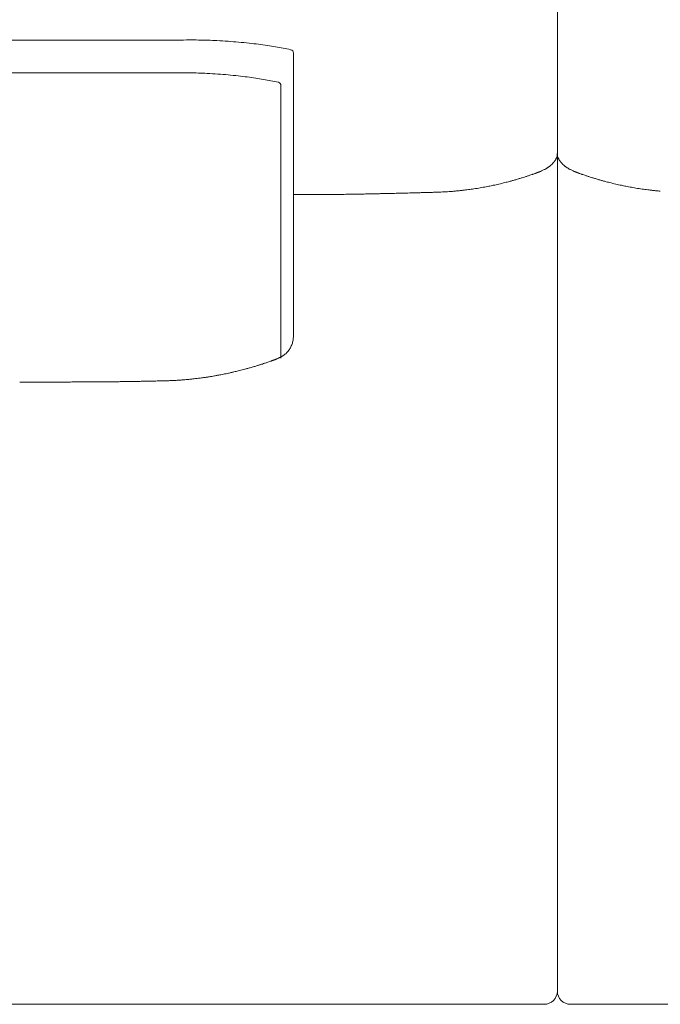
# Model space of a CAD drawing. Units: inches. Extents: x 4020 to 22667, y 2376 to 75557.
# Drawn here: x 12447 to 12931, y 65501 to 66244 of the extents above; entities that cross this region are included whole.
import ezdxf

# ---------------------------------------------------------------- set-up
doc = ezdxf.new("R2010")
doc.units = ezdxf.units.IN
doc.header["$MEASUREMENT"] = 0

msp = doc.modelspace()

# ---------------------------------------------------------------- linework, layer by layer
at = {"lineweight": 13}
for p, q in [((12853.09, 66477.33), (12853.09, 65510.49)), ((12853.09, 65510.49), (12853.09, 66477.33)), ((12653.72, 66218.82), (12653.72, 66005.13)), ((12644.23, 66194.39), (12644.23, 65988.51)), ((12653.72, 66112), (12654.14, 66112)), ((12654.14, 66112), (12657.37, 66112)), ((12657.37, 66112), (12661.14, 66112)), ((12661.14, 66112), (12664.9, 66112)), ((12637.38, 65986.45), (12637.74, 65986.56)), ((11965.98, 65500.51), (12843.11, 65500.51)), ((12863.04, 65500.51), (13301.64, 65500.51))]:
    msp.add_line(p, q, dxfattribs=at)
for centre, radius, start, end in [((12556.89, 69642.42), 3413.73, 269.83996, 270.16004), ((12567.88, 66945.11), 716.42, 269.88355, 270.58227), ((12576.3, 65780.87), 447.86, 89.26395, 90.14538), ((12576.1, 65750.17), 478.56, 88.43253, 89.28735), ((12583.58, 66016.61), 212.02, 86.66842, 88.48404), ((12562.6, 65587.06), 642.08, 86.26823, 87.02695), ((12557.83, 65634.47), 595.12, 84.74744, 85.51268), ((12556.9, 65616.34), 613.26, 84.06334, 84.81676), ((12566.24, 65745.56), 483.79, 82.73361, 83.58084), ((12602.85, 66018.76), 208.17, 81.39151, 83.21639), ((12610.81, 66055.78), 170.38, 80.08383, 82.17506), ((12314.02, 64424.31), 1828.62, 79.54092, 79.72644), ((12651.26, 66218.91), 2.45, 357.8876, 77.40764), ((12493.57, 174171.69), 107967.82, 269.9525697, 270.0094861), ((12526.61, 61887.05), 4316.85, 89.79873, 90.20127), ((13223.7, -89399.76), 155605.05, 90.2412342, 90.2443203), ((12569.45, 65758.12), 445.83, 88.37599, 89.26163), ((12568.77, 65827.3), 376.7, 86.9911, 87.97515), ((12556.57, 65610.76), 593.59, 86.12178, 86.91168), ((12578.4, 65938.23), 265.39, 84.38717, 86.04144), ((12579.55, 65917.81), 285.62, 83.45685, 85.01788), ((12590.17, 65980.12), 222.52, 82.57974, 84.34699), ((12240.18, 63368.01), 2857.97, 82.2571, 82.38498), ((12573.13, 65856.71), 347.15, 80.37114, 81.36851), ((12606.12, 66047.59), 153.44, 78.47599, 80.59334), ((12618.79, 66097.81), 101.73, 76.5883, 79.8172), ((12641.77, 66194.38), 2.46, 0.12762, 75.50385), ((12842, 66143.81), 11.19, 325.68072, 329.76799), ((12860.02, 66141.81), 6.6, 206.68076, 213.45641), ((12837.16, 66137.87), 8.98, 291.27458, 300.61001), ((12829.98, 66156.57), 28.95, 298.08171, 302.14576), ((12837.89, 66145.2), 15.1, 307.3742, 311.20461), ((12838.67, 66145.84), 15.1, 307.3742, 311.20461), ((12860.63, 66134.03), 1.58, 225.16208, 242.78317), ((12873.66, 66151.38), 23.15, 243.96649, 246.48323), ((12869.95, 66139.83), 11.15, 240.30155, 247.81386), ((12782.65, 66245.5), 128.24, 283.90298, 285.52717), ((12804.49, 66172.64), 52.22, 283.82954, 286.37265), ((12843.99, 66053.06), 73.61, 105.49001, 107.62413), ((12815.6, 66173.63), 49.95, 288.17104, 289.67825), ((12827.5, 66143.4), 17.51, 286.33494, 291.37137), ((12816.03, 66181.21), 56.98, 288.25499, 290.71727), ((12865.94, 66124.64), 4.47, 70.92443, 75.67708), ((12899.24, 66206.91), 84.25, 249.66889, 251.2578), ((12858.15, 66079.13), 49.95, 70.32175, 71.82896), ((12865.23, 66094.17), 33.45, 71.28639, 73.07583), ((12862.42, 66054.8), 71.88, 72.14951, 74.30804), ((12898.6, 66160.63), 39.82, 253.02395, 256.30948), ((12923.5, 66245.5), 128.24, 254.47283, 256.09702), ((12767.38, 66187.03), 72.9, 274.03518, 276.2212), ((12768.67, 66200.98), 86.68, 274.37451, 276.3789), ((12771.29, 66198.01), 83.47, 274.81451, 276.75028), ((12778.5, 66166.35), 51.16, 275.71407, 278.31893), ((12781.94, 66152.81), 37.3, 276.09742, 279.34623), ((12758.07, 66326.5), 212.62, 279.32164, 280.5945), ((12767.69, 66285.67), 170.73, 279.93975, 281.35869), ((12988.78, 65304.06), 835.44, 102.42796, 102.72991), ((12762.19, 66319.78), 205.27, 283.1789, 284.46521), ((12934.64, 66283.07), 167.4, 255.48809, 257.07722), ((13081.29, 66934.82), 835.44, 257.27009, 257.57204), ((12933.73, 66261.64), 146.24, 258.60388, 260.27409), ((12942.35, 66292.39), 178.04, 259.21242, 260.72134), ((12925, 66159.24), 43.76, 260.99805, 263.81266), ((12926.89, 66159.35), 44.12, 261.38743, 264.36254), ((12933.93, 66187.75), 73.17, 263.05365, 265.23433), ((12938.32, 66209.93), 95.67, 263.71533, 265.53126), ((12935.34, 48800.8), 17313.06, 90.792883, 90.809692), ((12701.32, 65899.64), 212.64, 90.21388, 91.49632), ((12705.75, 65924.33), 188.02, 90.22747, 91.59129), ((12708.52, 66248.07), 135.61, 270.26791, 271.87374), ((12712.33, 66226.33), 113.8, 270.31377, 272.04861), ((12715.83, 66206.48), 93.88, 270.34796, 272.25595), ((12718.97, 66217.35), 104.68, 270.30501, 272.13274), ((12743.41, 65790.55), 322.58, 90.86816, 91.90928), ((12752.38, 65735.48), 377.87, 91.15322, 92.10135), ((12748.5, 66017.38), 95.97, 90.31859, 92.22747), ((12655.77, 69394.35), 3282.3, 271.79882, 271.85712), ((12742.27, 66719.66), 606.22, 271.87862, 272.16411), ((12736.54, 66821.04), 707.74, 272.31735, 272.52167), ((12636.68, 66005.02), 17.03, 350.19122, 0.39307), ((12633.22, 66006.06), 20.67, 332.0288, 340.32268), ((12634.86, 66005.32), 18.88, 340.75299, 350.22489), ((12629.66, 66013.84), 28.38, 293.79534, 297.13135), ((12642.37, 65999.47), 9.31, 315.0111, 322.29335), ((12605.87, 66041.77), 62.41, 286.87592, 288.17522), ((12622.53, 66000.37), 17.94, 285.51517, 287.88331), ((12624.41, 66001.44), 18.41, 284.42308, 288.69106), ((12635.28, 65990.43), 4.47, 284.32291, 289.07557), ((12640.19, 65982.73), 4.47, 104.32292, 109.07557), ((12588.2, 65925.51), 48.13, 95.89444, 98.5794), ((12589.1, 65961), 13.08, 95.37954, 100.88066), ((12584.73, 66021.5), 47.37, 278.90274, 281.34661), ((12590.28, 66003.48), 28.67, 277.55691, 282.45905), ((12627.9, 65805.93), 172.44, 99.90422, 100.50372), ((12575.15, 66092.66), 119.12, 281.17654, 281.94372), ((12590.3, 66036.83), 61.41, 280.7925, 282.89165), ((12579.54, 66101.25), 126.63, 283.35547, 284.1661), ((12602.84, 66025.21), 47.25, 283.59417, 286.26867), ((12466.36, 65543.03), 427.38, 89.84923, 90.75387), ((12478.34, 65674.89), 295.55, 89.81871, 90.90655), ((12498.35, 65938.48), 32.03, 89.44967, 92.75374), ((12380.4, 78906.82), 12936.91, 270.548152, 270.564353), ((12508.44, 66104.84), 134.3, 269.73741, 271.34361), ((12512.28, 66139.66), 169.08, 269.76535, 271.19758), ((12530.87, 66068.96), 98.14, 270.2913, 272.19943), ((12546.61, 65936.57), 34.54, 89.47001, 92.65181), ((12549.13, 66005.73), 34.54, 269.47001, 272.65181), ((12534.38, 66620.34), 649.39, 272.05089, 272.2986), ((12532.62, 66649.2), 678.3, 272.34894, 272.55912), ((12559.49, 66051.55), 80.05, 272.44514, 274.53351), ((12562.32, 66055.66), 83.98, 272.38694, 274.42594), ((12644.51, 64993.74), 981.11, 94.26108, 94.4254), ((12843.09, 65510.52), 10.01, 270.14202, 359.9363), ((12863.05, 65510.46), 9.96, 179.72702, 224.95844), ((12863.06, 65510.52), 10.01, 225.14908, 269.85798)]:
    msp.add_arc(centre, radius, start, end, dxfattribs=at)
for points in [[(12515.85, 66228.7), (12478.74, 66228.7), (12441.63, 66228.7), (12404.55, 66228.7)], [(12547.35, 66228.7), (12536.84, 66228.7), (12526.36, 66228.7), (12515.85, 66228.7)], [(12651.59, 66221.35), (12649.74, 66221.81), (12647.86, 66222.16), (12645.97, 66222.55)], [(12651.8, 66221.31), (12651.73, 66221.35), (12651.66, 66221.35), (12651.59, 66221.35)], [(12560.17, 66203.87), (12554.03, 66203.87), (12547.88, 66203.87), (12541.78, 66203.87)], [(12575.19, 66203.91), (12572.96, 66203.91), (12570.76, 66203.91), (12568.55, 66203.91)], [(12642.39, 66196.77), (12642.35, 66196.8), (12642.28, 66196.8), (12642.21, 66196.8)], [(12850.78, 66136.86), (12850.61, 66136.64), (12850.47, 66136.43), (12850.29, 66136.22)], [(12851, 66137.18), (12850.93, 66137.07), (12850.86, 66136.96), (12850.78, 66136.86)], [(12851.25, 66137.5), (12851.18, 66137.39), (12851.1, 66137.28), (12851, 66137.18)], [(12852.03, 66138.85), (12851.92, 66138.63), (12851.78, 66138.38), (12851.67, 66138.17)], [(12852.38, 66139.59), (12852.28, 66139.34), (12852.17, 66139.09), (12852.03, 66138.85)], [(12852.74, 66140.59), (12852.63, 66140.23), (12852.49, 66139.91), (12852.38, 66139.59)], [(12852.95, 66141.62), (12852.92, 66141.26), (12852.81, 66140.91), (12852.74, 66140.59)], [(12853.06, 66142.29), (12853.02, 66142.08), (12852.99, 66141.83), (12852.95, 66141.62)], [(12853.09, 66143), (12853.09, 66142.75), (12853.06, 66142.54), (12853.06, 66142.29)], [(12853.09, 66143), (12853.09, 66142.75), (12853.09, 66142.54), (12853.09, 66142.29)], [(12853.09, 66142.29), (12853.13, 66142.08), (12853.16, 66141.83), (12853.2, 66141.62)], [(12853.2, 66141.62), (12853.27, 66141.26), (12853.34, 66140.91), (12853.45, 66140.59)], [(12853.45, 66140.59), (12853.55, 66140.23), (12853.66, 66139.91), (12853.8, 66139.59)], [(12853.8, 66139.59), (12853.87, 66139.34), (12854.02, 66139.09), (12854.12, 66138.85)], [(12854.51, 66138.17), (12854.62, 66137.92), (12854.76, 66137.71), (12854.9, 66137.5)], [(12854.9, 66137.5), (12855.01, 66137.39), (12855.08, 66137.28), (12855.15, 66137.18)], [(12855.15, 66137.18), (12855.22, 66137.07), (12855.3, 66136.96), (12855.37, 66136.86)], [(12855.37, 66136.86), (12855.54, 66136.64), (12855.72, 66136.43), (12855.86, 66136.22)], [(12839.1, 66128.97), (12839.21, 66129.01), (12839.31, 66129.04), (12839.42, 66129.11)], [(12839.42, 66129.11), (12839.53, 66129.15), (12839.63, 66129.19), (12839.74, 66129.22)], [(12839.74, 66129.22), (12839.85, 66129.29), (12839.99, 66129.33), (12840.09, 66129.36)], [(12840.09, 66129.36), (12840.2, 66129.4), (12840.31, 66129.43), (12840.41, 66129.51)], [(12842.69, 66130.57), (12842.37, 66130.43), (12842.05, 66130.29), (12841.73, 66130.14)], [(12843.61, 66131.03), (12843.29, 66130.89), (12842.97, 66130.71), (12842.69, 66130.57)], [(12845.81, 66132.35), (12845.67, 66132.24), (12845.53, 66132.13), (12845.39, 66132.06)], [(12846.24, 66132.63), (12846.1, 66132.52), (12845.95, 66132.42), (12845.81, 66132.35)], [(12846.67, 66132.91), (12846.52, 66132.81), (12846.38, 66132.7), (12846.24, 66132.63)], [(12847.06, 66133.2), (12846.91, 66133.09), (12846.77, 66133.02), (12846.67, 66132.91)], [(12848.9, 66134.76), (12848.8, 66134.65), (12848.72, 66134.58), (12848.62, 66134.48)], [(12849.19, 66135.05), (12849.12, 66134.94), (12849.01, 66134.87), (12848.9, 66134.76)], [(12849.75, 66135.61), (12849.58, 66135.44), (12849.4, 66135.22), (12849.19, 66135.05)], [(12850.29, 66136.22), (12850.11, 66136), (12849.93, 66135.83), (12849.75, 66135.61)], [(12855.86, 66136.22), (12856.04, 66136), (12856.22, 66135.83), (12856.4, 66135.61)], [(12856.4, 66135.61), (12856.57, 66135.44), (12856.79, 66135.22), (12856.96, 66135.05)], [(12856.96, 66135.05), (12857.07, 66134.94), (12857.14, 66134.87), (12857.25, 66134.76)], [(12857.25, 66134.76), (12857.35, 66134.65), (12857.46, 66134.58), (12857.53, 66134.48)], [(12857.53, 66134.48), (12857.78, 66134.26), (12858.07, 66134.05), (12858.31, 66133.84)], [(12858.31, 66133.84), (12858.56, 66133.63), (12858.85, 66133.41), (12859.1, 66133.2)], [(12859.1, 66133.2), (12859.24, 66133.09), (12859.38, 66133.02), (12859.52, 66132.91)], [(12859.91, 66132.63), (12860.05, 66132.52), (12860.2, 66132.42), (12860.34, 66132.35)], [(12860.34, 66132.35), (12860.48, 66132.24), (12860.62, 66132.13), (12860.76, 66132.06)], [(12860.76, 66132.06), (12861.37, 66131.71), (12861.94, 66131.35), (12862.58, 66131.03)], [(12862.58, 66131.03), (12862.86, 66130.89), (12863.18, 66130.71), (12863.5, 66130.57)], [(12866.09, 66129.36), (12865.95, 66129.4), (12865.84, 66129.43), (12865.74, 66129.51)], [(12866.41, 66129.22), (12866.3, 66129.29), (12866.2, 66129.33), (12866.09, 66129.36)], [(12866.73, 66129.11), (12866.62, 66129.15), (12866.52, 66129.19), (12866.41, 66129.22)], [(12867.05, 66128.97), (12866.94, 66129.01), (12866.84, 66129.04), (12866.73, 66129.11)], [(12819.21, 66122.54), (12820.03, 66122.76), (12820.88, 66123.01), (12821.7, 66123.22)], [(12824.33, 66124), (12825.04, 66124.21), (12825.78, 66124.46), (12826.53, 66124.68)], [(12826.53, 66124.68), (12827.1, 66124.85), (12827.7, 66125.03), (12828.27, 66125.24)], [(12828.27, 66125.24), (12828.59, 66125.31), (12828.91, 66125.42), (12829.23, 66125.53)], [(12829.23, 66125.53), (12829.55, 66125.63), (12829.87, 66125.74), (12830.19, 66125.85)], [(12830.19, 66125.85), (12830.51, 66125.95), (12830.86, 66126.06), (12831.18, 66126.17)], [(12833.88, 66127.09), (12833.92, 66127.09), (12833.95, 66127.09), (12833.99, 66127.13)], [(12833.92, 66127.09), (12834.13, 66127.16), (12834.38, 66127.23), (12834.59, 66127.34)], [(12836.19, 66127.91), (12836.29, 66127.94), (12836.4, 66127.98), (12836.51, 66128.01)], [(12836.51, 66128.01), (12836.61, 66128.05), (12836.72, 66128.08), (12836.83, 66128.12)], [(12836.83, 66128.12), (12836.93, 66128.16), (12837.04, 66128.19), (12837.15, 66128.23)], [(12837.15, 66128.23), (12837.25, 66128.3), (12837.36, 66128.33), (12837.47, 66128.37)], [(12837.47, 66128.37), (12837.57, 66128.4), (12837.68, 66128.44), (12837.79, 66128.48)], [(12837.79, 66128.48), (12837.89, 66128.51), (12838, 66128.55), (12838.11, 66128.62)], [(12838.11, 66128.62), (12838.21, 66128.65), (12838.32, 66128.69), (12838.43, 66128.72)], [(12838.43, 66128.72), (12838.57, 66128.76), (12838.67, 66128.8), (12838.78, 66128.87)], [(12838.78, 66128.87), (12838.89, 66128.9), (12838.99, 66128.94), (12839.1, 66128.97)], [(12867.73, 66128.72), (12867.62, 66128.76), (12867.51, 66128.8), (12867.41, 66128.87)], [(12868.04, 66128.62), (12867.94, 66128.65), (12867.83, 66128.69), (12867.73, 66128.72)], [(12868.36, 66128.48), (12868.26, 66128.51), (12868.15, 66128.55), (12868.04, 66128.62)], [(12868.68, 66128.37), (12868.58, 66128.4), (12868.47, 66128.44), (12868.36, 66128.48)], [(12869, 66128.23), (12868.9, 66128.3), (12868.79, 66128.33), (12868.68, 66128.37)], [(12869.32, 66128.12), (12869.22, 66128.16), (12869.11, 66128.19), (12869, 66128.23)], [(12869.64, 66128.01), (12869.54, 66128.05), (12869.43, 66128.08), (12869.32, 66128.12)], [(12869.96, 66127.91), (12869.86, 66127.94), (12869.75, 66127.98), (12869.64, 66128.01)], [(12872.24, 66127.09), (12872.02, 66127.16), (12871.81, 66127.23), (12871.56, 66127.34)], [(12872.27, 66127.09), (12872.24, 66127.09), (12872.2, 66127.09), (12872.16, 66127.13)], [(12873.73, 66126.59), (12873.23, 66126.74), (12872.77, 66126.91), (12872.27, 66127.09)], [(12876.92, 66125.53), (12876.6, 66125.63), (12876.28, 66125.74), (12875.96, 66125.85)], [(12877.88, 66125.24), (12877.56, 66125.31), (12877.24, 66125.42), (12876.92, 66125.53)], [(12879.66, 66124.68), (12879.05, 66124.85), (12878.45, 66125.03), (12877.88, 66125.24)], [(12881.86, 66124), (12881.11, 66124.21), (12880.37, 66124.46), (12879.66, 66124.68)], [(12886.97, 66122.54), (12886.12, 66122.76), (12885.3, 66123.01), (12884.45, 66123.22)], [(12770.13, 66114.16), (12770.91, 66114.2), (12771.73, 66114.27), (12772.51, 66114.31)], [(12781.11, 66115.12), (12781.92, 66115.23), (12782.78, 66115.34), (12783.59, 66115.44)], [(12788, 66116.01), (12788.71, 66116.12), (12789.42, 66116.22), (12790.13, 66116.33)], [(12790.13, 66116.33), (12790.91, 66116.44), (12791.72, 66116.58), (12792.51, 66116.68)], [(12801.31, 66118.28), (12802.45, 66118.5), (12803.55, 66118.74), (12804.69, 66118.96)], [(12904.84, 66118.28), (12903.74, 66118.5), (12902.6, 66118.74), (12901.5, 66118.96)], [(12916.02, 66116.33), (12915.24, 66116.44), (12914.43, 66116.58), (12913.64, 66116.68)], [(12918.16, 66116.01), (12917.44, 66116.12), (12916.73, 66116.22), (12916.02, 66116.33)], [(12925.08, 66115.12), (12924.23, 66115.23), (12923.41, 66115.34), (12922.56, 66115.44)], [(12664.9, 66112), (12666.11, 66112), (12667.28, 66112), (12668.46, 66112)], [(12668.46, 66112), (12670.27, 66112), (12672.04, 66112), (12673.85, 66112)], [(12673.85, 66112), (12675.77, 66112), (12677.65, 66112.03), (12679.57, 66112.03)], [(12679.57, 66112.03), (12681.45, 66112.07), (12683.37, 66112.07), (12685.25, 66112.1)], [(12685.25, 66112.1), (12687.06, 66112.1), (12688.88, 66112.14), (12690.69, 66112.14)], [(12705, 66112.35), (12706.38, 66112.39), (12707.77, 66112.42), (12709.15, 66112.46)], [(12722.86, 66112.74), (12724.39, 66112.78), (12725.88, 66112.81), (12727.41, 66112.85)], [(12727.41, 66112.85), (12729.15, 66112.88), (12730.92, 66112.92), (12732.66, 66112.96)], [(12747.97, 66113.35), (12748.97, 66113.38), (12749.96, 66113.42), (12750.95, 66113.45)], [(12750.95, 66113.45), (12751.88, 66113.49), (12752.8, 66113.49), (12753.72, 66113.52)], [(12753.72, 66113.52), (12754.61, 66113.56), (12755.46, 66113.56), (12756.32, 66113.6)], [(12756.32, 66113.6), (12757.13, 66113.63), (12757.99, 66113.63), (12758.8, 66113.67)], [(12767.68, 66113.99), (12768.5, 66114.06), (12769.32, 66114.09), (12770.13, 66114.16)], [(12651.48, 65996.36), (12650.98, 65995.44), (12650.38, 65994.59), (12649.74, 65993.77)], [(12641.11, 65987.87), (12640.97, 65987.8), (12640.86, 65987.77), (12640.72, 65987.7)], [(12640.75, 65987.73), (12640.86, 65987.77), (12641, 65987.8), (12641.11, 65987.87)], [(12642.81, 65988.69), (12642.74, 65988.66), (12642.67, 65988.62), (12642.6, 65988.59)], [(12643.13, 65988.83), (12643.03, 65988.8), (12642.92, 65988.76), (12642.81, 65988.69)], [(12643.45, 65988.98), (12643.35, 65988.94), (12643.24, 65988.9), (12643.13, 65988.83)], [(12643.77, 65989.15), (12643.67, 65989.08), (12643.56, 65989.05), (12643.45, 65988.98)], [(12644.38, 65989.47), (12644.2, 65989.33), (12643.99, 65989.22), (12643.77, 65989.15)], [(12644.98, 65989.79), (12644.8, 65989.69), (12644.59, 65989.58), (12644.38, 65989.47)], [(12645.69, 65990.22), (12645.44, 65990.08), (12645.23, 65989.93), (12644.98, 65989.79)], [(12646.37, 65990.65), (12646.15, 65990.5), (12645.9, 65990.36), (12645.69, 65990.22)], [(12647.04, 65991.11), (12646.83, 65990.96), (12646.58, 65990.79), (12646.37, 65990.65)], [(12647.68, 65991.6), (12647.47, 65991.46), (12647.25, 65991.28), (12647.04, 65991.11)], [(12648.14, 65991.99), (12647.96, 65991.89), (12647.82, 65991.75), (12647.68, 65991.6)], [(12648.96, 65992.88), (12648.71, 65992.56), (12648.43, 65992.28), (12648.14, 65991.99)], [(12617.85, 65980.31), (12618.2, 65980.42), (12618.56, 65980.52), (12618.91, 65980.59)], [(12618.91, 65980.59), (12619.23, 65980.7), (12619.55, 65980.77), (12619.87, 65980.88)], [(12619.87, 65980.88), (12620.26, 65980.99), (12620.65, 65981.09), (12621.04, 65981.2)], [(12621.04, 65981.2), (12621.54, 65981.34), (12622, 65981.48), (12622.5, 65981.62)], [(12622.5, 65981.62), (12623, 65981.77), (12623.49, 65981.91), (12623.99, 65982.05)], [(12625.34, 65982.48), (12625.73, 65982.58), (12626.09, 65982.69), (12626.48, 65982.8)], [(12626.48, 65982.8), (12626.76, 65982.9), (12627.05, 65982.97), (12627.33, 65983.08)], [(12628.04, 65983.29), (12628.36, 65983.4), (12628.68, 65983.51), (12629, 65983.61)], [(12630.31, 65984), (12630.88, 65984.22), (12631.45, 65984.39), (12631.98, 65984.57)], [(12631.98, 65984.57), (12632.12, 65984.61), (12632.27, 65984.64), (12632.41, 65984.71)], [(12632.41, 65984.71), (12632.83, 65984.86), (12633.26, 65985), (12633.69, 65985.14)], [(12633.69, 65985.14), (12634.11, 65985.28), (12634.57, 65985.46), (12635.04, 65985.6)], [(12635.04, 65985.6), (12635.5, 65985.78), (12635.96, 65985.92), (12636.39, 65986.1)], [(12636.74, 65986.21), (12636.85, 65986.24), (12636.95, 65986.28), (12637.06, 65986.35)], [(12637.06, 65986.35), (12637.17, 65986.38), (12637.27, 65986.42), (12637.38, 65986.45)], [(12637.74, 65986.56), (12637.84, 65986.6), (12637.95, 65986.67), (12638.05, 65986.7)], [(12638.05, 65986.7), (12638.16, 65986.74), (12638.3, 65986.77), (12638.41, 65986.81)], [(12638.41, 65986.81), (12638.52, 65986.88), (12638.62, 65986.92), (12638.73, 65986.95)], [(12639.08, 65987.06), (12639.19, 65987.13), (12639.3, 65987.16), (12639.4, 65987.2)], [(12639.4, 65987.2), (12639.51, 65987.24), (12639.62, 65987.31), (12639.76, 65987.34)], [(12640.36, 65987.56), (12640.08, 65987.45), (12639.83, 65987.34), (12639.58, 65987.27)], [(12639.76, 65987.34), (12639.87, 65987.38), (12639.97, 65987.41), (12640.08, 65987.45)], [(12640.08, 65987.45), (12640.19, 65987.52), (12640.29, 65987.56), (12640.43, 65987.59)], [(12640.72, 65987.7), (12640.61, 65987.66), (12640.47, 65987.59), (12640.36, 65987.56)], [(12640.43, 65987.59), (12640.54, 65987.63), (12640.65, 65987.7), (12640.75, 65987.73)], [(12578.75, 65972.85), (12579.49, 65972.92), (12580.27, 65973.03), (12581.02, 65973.1)], [(12583.26, 65973.39), (12583.86, 65973.49), (12584.5, 65973.56), (12585.1, 65973.63)], [(12585.1, 65973.63), (12585.6, 65973.7), (12586.13, 65973.78), (12586.63, 65973.85)], [(12587.87, 65974.02), (12588.26, 65974.1), (12588.65, 65974.17), (12589.05, 65974.2)], [(12589.05, 65974.2), (12589.47, 65974.27), (12589.93, 65974.34), (12590.36, 65974.42)], [(12590.36, 65974.42), (12590.93, 65974.52), (12591.5, 65974.59), (12592.06, 65974.7)], [(12599.81, 65976.12), (12600.48, 65976.23), (12601.12, 65976.37), (12601.79, 65976.51)], [(12604, 65976.97), (12604.85, 65977.15), (12605.67, 65977.33), (12606.52, 65977.5)], [(12606.52, 65977.5), (12607.26, 65977.68), (12608.05, 65977.86), (12608.79, 65978.04)], [(12610.53, 65978.46), (12611.03, 65978.57), (12611.56, 65978.68), (12612.06, 65978.82)], [(12612.06, 65978.82), (12612.66, 65978.96), (12613.3, 65979.14), (12613.94, 65979.28)], [(12616.07, 65979.85), (12616.68, 65979.99), (12617.24, 65980.17), (12617.85, 65980.31)], [(12446.95, 65970.37), (12449.33, 65970.37), (12451.71, 65970.37), (12454.09, 65970.37)], [(12454.09, 65970.37), (12456.29, 65970.37), (12458.5, 65970.37), (12460.73, 65970.37)], [(12467.48, 65970.4), (12469.54, 65970.4), (12471.6, 65970.4), (12473.66, 65970.4)], [(12479.27, 65970.44), (12480.94, 65970.44), (12482.57, 65970.44), (12484.24, 65970.44)], [(12484.24, 65970.44), (12485.7, 65970.44), (12487.12, 65970.47), (12488.58, 65970.47)], [(12488.58, 65970.47), (12489.36, 65970.47), (12490.17, 65970.47), (12490.96, 65970.47)], [(12490.96, 65970.47), (12491.67, 65970.47), (12492.38, 65970.47), (12493.12, 65970.47)], [(12493.12, 65970.47), (12493.76, 65970.47), (12494.4, 65970.47), (12495.04, 65970.47)], [(12495.04, 65970.47), (12495.64, 65970.47), (12496.21, 65970.47), (12496.82, 65970.47)], [(12498.66, 65970.51), (12499.48, 65970.51), (12500.3, 65970.51), (12501.08, 65970.51)], [(12501.08, 65970.51), (12502.11, 65970.51), (12503.14, 65970.51), (12504.17, 65970.51)], [(12515.82, 65970.62), (12517.2, 65970.62), (12518.59, 65970.65), (12519.97, 65970.65)], [(12519.97, 65970.65), (12521.32, 65970.69), (12522.63, 65970.69), (12523.98, 65970.72)], [(12523.98, 65970.72), (12525.26, 65970.72), (12526.5, 65970.76), (12527.78, 65970.76)], [(12527.78, 65970.76), (12528.99, 65970.79), (12530.16, 65970.79), (12531.37, 65970.83)], [(12534.64, 65970.9), (12535.24, 65970.9), (12535.81, 65970.9), (12536.38, 65970.9)], [(12536.38, 65970.9), (12536.91, 65970.93), (12537.48, 65970.93), (12538.01, 65970.93)], [(12538.01, 65970.93), (12538.51, 65970.97), (12539.04, 65970.97), (12539.54, 65970.97)], [(12539.54, 65970.97), (12540.04, 65970.97), (12540.53, 65971.01), (12540.99, 65971.01)], [(12540.99, 65971.01), (12541.46, 65971.01), (12541.92, 65971.01), (12542.38, 65971.04)], [(12542.38, 65971.04), (12542.77, 65971.04), (12543.23, 65971.04), (12543.62, 65971.04)], [(12543.62, 65971.04), (12544.08, 65971.08), (12544.55, 65971.08), (12545.01, 65971.08)], [(12546.93, 65971.11), (12547.56, 65971.15), (12548.2, 65971.15), (12548.81, 65971.18)], [(12550.73, 65971.22), (12551.22, 65971.22), (12551.76, 65971.22), (12552.25, 65971.25)], [(12552.25, 65971.25), (12552.68, 65971.25), (12553.07, 65971.25), (12553.46, 65971.29)], [(12553.46, 65971.29), (12553.78, 65971.29), (12554.1, 65971.29), (12554.38, 65971.29)], [(12554.38, 65971.29), (12554.7, 65971.29), (12554.99, 65971.33), (12555.27, 65971.33)], [(12555.27, 65971.33), (12555.66, 65971.33), (12556.02, 65971.33), (12556.37, 65971.33)], [(12556.37, 65971.33), (12556.8, 65971.36), (12557.19, 65971.36), (12557.62, 65971.36)], [(12571.61, 65972.14), (12572.39, 65972.21), (12573.17, 65972.28), (12573.95, 65972.36)], [(12573.95, 65972.36), (12574.45, 65972.39), (12574.95, 65972.46), (12575.44, 65972.5)], [(12575.44, 65972.5), (12575.94, 65972.57), (12576.44, 65972.6), (12576.94, 65972.64)], [(12576.94, 65972.64), (12577.54, 65972.71), (12578.14, 65972.78), (12578.75, 65972.85)]]:
    msp.add_open_spline(points, degree=3, dxfattribs=at)

doc.saveas('drawing.dxf')
